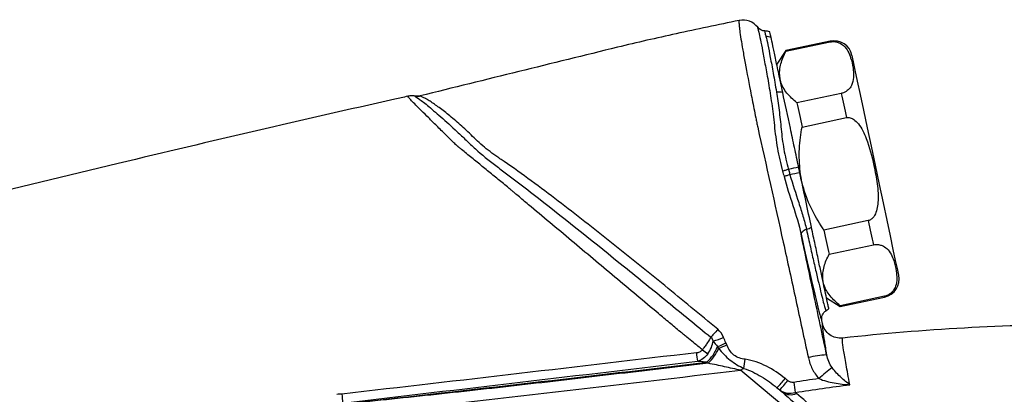
# Model space of a CAD drawing. Units: millimetres. Extents: x 21 to 395, y 41 to 188.
# Drawn here: x 229 to 282, y 166 to 186 of the extents above; entities that cross this region are included whole.
import ezdxf

# ---------------------------------------------------------------- set-up
doc = ezdxf.new("R2010")
doc.units = ezdxf.units.MM
doc.layers.get('0').update_dxf_attribs({"lineweight": 35})

msp = doc.modelspace()

# ---------------------------------------------------------------- linework, layer by layer
at = {"color": 7, "linetype": 'Continuous', "lineweight": 25}
for p, q in [((272.698, 185.289), (270.294, 184.778)), ((270.294, 184.778), (269.801, 184.048)), ((270.303, 184.737), (272.706, 185.247)), ((273.3, 182.453), (270.897, 181.942)), ((271.176, 180.627), (273.58, 181.138)), ((274.768, 175.55), (272.364, 175.039)), ((272.643, 173.724), (275.047, 174.235)), ((275.641, 171.441), (273.237, 170.93)), ((273.246, 170.888), (275.65, 171.399)), ((272.499, 171.355), (273.246, 170.888)), ((272.285, 169.957), (272.249, 170.128))]:
    msp.add_line(p, q, dxfattribs=at)
at = {"color": 8, "linetype": 'Continuous', "lineweight": 25, "flags": 128}
for points in [[(272.706, 185.247), (272.703, 185.266), (272.7, 185.279), (272.698, 185.286), (272.698, 185.289)], [(275.65, 171.399), (275.649, 171.402), (275.648, 171.41), (275.645, 171.423), (275.641, 171.441)]]:
    msp.add_lwpolyline(points, dxfattribs=at)
at = {"color": 7, "linetype": 'Continuous', "lineweight": 25, "flags": 128}
for points in [[(270.303, 184.737), (270.299, 184.755), (270.296, 184.768), (270.294, 184.776), (270.294, 184.778)], [(275.152, 178.552), (274.932, 179.588), (274.718, 180.593), (274.518, 181.535), (274.337, 182.387), (274.18, 183.123), (274.054, 183.719), (273.96, 184.159), (273.903, 184.428), (273.884, 184.519)], [(250.473, 182.313), (250.475, 182.313), (250.476, 182.313)], [(273.3, 182.453), (273.333, 182.298), (273.367, 182.141), (273.401, 181.98), (273.436, 181.817), (273.471, 181.651), (273.507, 181.482), (273.543, 181.311), (273.58, 181.138)], [(270.897, 181.942), (270.93, 181.788), (270.963, 181.63), (270.997, 181.469), (271.032, 181.306), (271.067, 181.14), (271.103, 180.971), (271.139, 180.8), (271.176, 180.627)], [(270.441, 178.329), (270.396, 178.315), (270.351, 178.301), (270.308, 178.287), (270.266, 178.274), (270.225, 178.262), (270.187, 178.25), (270.152, 178.239), (270.119, 178.229)], [(276.42, 172.585), (276.401, 172.676), (276.344, 172.945), (276.25, 173.385), (276.123, 173.981), (275.967, 174.717), (275.786, 175.569), (275.586, 176.511), (275.372, 177.516), (275.152, 178.552)], [(270.521, 178.038), (270.475, 178.025), (270.43, 178.011), (270.386, 177.998), (270.344, 177.985), (270.304, 177.973), (270.266, 177.961), (270.23, 177.95), (270.198, 177.941)], [(274.768, 175.55), (274.804, 175.377), (274.841, 175.206), (274.877, 175.038), (274.912, 174.872), (274.947, 174.708), (274.981, 174.548), (275.014, 174.39), (275.047, 174.235)], [(271.415, 175.068), (271.349, 175.041), (271.288, 175.011), (271.235, 174.979), (271.191, 174.945), (271.157, 174.91), (271.134, 174.876), (271.122, 174.842), (271.122, 174.81)], [(272.364, 175.039), (272.401, 174.866), (272.437, 174.695), (272.473, 174.527), (272.508, 174.361), (272.543, 174.198), (272.577, 174.037), (272.611, 173.879), (272.643, 173.724)], [(273.246, 170.888), (273.246, 170.891), (273.244, 170.899), (273.241, 170.912), (273.237, 170.93)]]:
    msp.add_lwpolyline(points, dxfattribs=at)
at = {"color": 7, "linetype": 'Continuous', "lineweight": 25}
for centre, radius, start, end in [((269.154, 184.526), 1.024, 70.5922, 86.5213), ((272.905, 184.311), 1, 12, 102), ((269.873, 181.051), 1.475, 80.0052, 93.3982), ((305.004, 15.575), 166.383, 101.79552, 101.98943), ((297.874, 49.141), 131.768, 101.74386, 101.98104), ((270.8, 176.774), 1.813, 289.8328, 299.1744), ((275.442, 172.378), 1, 282, 12), ((286.595, 49.902), 120, 90, 96.32585), ((264.325, 169.628), 2.447, 313.7255, 337.9051), ((264.932, 174.069), 5.25, 285.6613, 292.265), ((264.111, 174.859), 6.633, 291.9723, 296.2899), ((264.275, 175.031), 6.838, 290.353, 294.3962), ((301.39, 172.566), 36.186, 186.6472, 187.3852), ((264.349, 169.61), 2.507, 313.9686, 336.7539), ((272.699, 163.69), 4.576, 92.4224, 104.9934), ((252.348, 170.248), 15.908, 350.1582, 351.9487), ((268.538, 166.403), 1.239, 114.6434, 124.0524), ((277.877, 160.596), 8.619, 126.0105, 132.2341), ((267.249, 169.209), 3.747, 313.2431, 323.508), ((267.338, 169.137), 3.812, 313.386, 323.4733), ((567.476, 213.42), 300.398, 188.93424, 189.03954), ((269.821, 168.754), 23.748, 186.3241, 187.5178), ((270.541, 166.863), 0.763, 235.7345, 295.4436)]:
    msp.add_arc(centre, radius, start, end, dxfattribs=at)
msp.add_ellipse((270.565, 178.051), major_axis=(-1.684, 7.923), ratio=0.017455, start_param=1.988467, end_param=3.140515, dxfattribs=at)
for points, knots in [([(267.766, 186.416), (266.621, 186.174), (264.399, 185.708), (262.228, 185.22), (257.6, 184.078), (254.035, 183.198), (250.469, 182.317)], [0.0517308, 0.0517308, 0.0517308, 0.0517308, 0.2333432, 0.403641, 0.403641, 0.9749213, 0.9749213, 0.9749213, 0.9749213]), ([(267.766, 186.416), (267.759, 186.415), (267.755, 186.396), (267.754, 186.342), (267.754, 186.32), (267.755, 186.279), (267.756, 186.265), (267.758, 186.234), (267.76, 186.217), (267.761, 186.2)], [0, 0, 0, 0, 0.5, 0.5, 0.75, 0.75, 0.875, 0.875, 1, 1, 1, 1]), ([(268.77, 186.04), (268.657, 186.19), (268.501, 186.307), (268.145, 186.441), (267.952, 186.455), (267.766, 186.416)], [0, 0, 0, 0, 0.5, 0.5, 1, 1, 1, 1]), ([(267.761, 186.2), (267.762, 186.171), (267.764, 186.134), (267.772, 186.048), (267.778, 185.999), (267.798, 185.831), (267.818, 185.691), (267.868, 185.364), (267.899, 185.178), (267.97, 184.761), (268.011, 184.53), (268.147, 183.777), (268.254, 183.214), (268.436, 182.28), (268.501, 181.955), (268.6, 181.461), (268.633, 181.295), (268.685, 181.043), (268.702, 180.959), (268.736, 180.789), (268.753, 180.703), (268.772, 180.619)], [0, 0, 0, 0, 0.0625, 0.0625, 0.125, 0.125, 0.25, 0.25, 0.375, 0.375, 0.5, 0.5, 0.75, 0.75, 0.875, 0.875, 0.9375, 0.9375, 0.96875, 0.96875, 1, 1, 1, 1]), ([(269.153, 185.842), (269.147, 185.841), (269.15, 185.816), (269.172, 185.718), (269.191, 185.645), (269.216, 185.548)], [0, 0, 0, 0, 0.5, 0.5, 1, 1, 1, 1]), ([(268.826, 185.771), (268.853, 185.67), (268.884, 185.537), (268.953, 185.199), (268.992, 184.997), (269.06, 184.64), (269.084, 184.513), (269.133, 184.245), (269.159, 184.105), (269.239, 183.666), (269.297, 183.348), (269.385, 182.832), (269.414, 182.652), (269.473, 182.285), (269.502, 182.097), (269.557, 181.716), (269.583, 181.521), (269.632, 181.125), (269.653, 180.923), (269.716, 180.306), (269.766, 179.887), (269.91, 179.056), (270.004, 178.642), (270.119, 178.229)], [0, 0, 0, 0, 0.125, 0.125, 0.25, 0.25, 0.3125, 0.3125, 0.375, 0.375, 0.5, 0.5, 0.5625, 0.5625, 0.625, 0.625, 0.6875, 0.6875, 0.75, 0.75, 0.875, 0.875, 1, 1, 1, 1]), ([(269.216, 185.548), (269.248, 185.428), (269.284, 185.271), (269.362, 184.89), (269.405, 184.666), (269.478, 184.278), (269.504, 184.14), (269.556, 183.852), (269.584, 183.702), (269.668, 183.231), (269.727, 182.891), (269.786, 182.523)], [0, 0, 0, 0, 0.25, 0.25, 0.5, 0.5, 0.625, 0.625, 0.75, 0.75, 1, 1, 1, 1]), ([(270.129, 182.503), (270.053, 182.864), (269.982, 183.198), (269.85, 183.818), (269.789, 184.105), (269.681, 184.613), (269.634, 184.836), (269.553, 185.217), (269.52, 185.373), (269.494, 185.492)], [0, 0, 0, 0, 0.25, 0.25, 0.5, 0.5, 0.75, 0.75, 1, 1, 1, 1]), ([(272.706, 185.247), (272.755, 185.255), (272.851, 185.27), (273.018, 185.258), (273.235, 185.194), (273.481, 185.02), (273.676, 184.738), (273.84, 184.326), (273.941, 183.884), (273.984, 183.418), (273.942, 183.061), (273.809, 182.784), (273.659, 182.622), (273.509, 182.524), (273.389, 182.474), (273.321, 182.458), (273.3, 182.453)], [0, 0, 0, 0, 0.022837, 0.045581, 0.085078, 0.158286, 0.27093, 0.38641, 0.5694, 0.695722, 0.822493, 0.892149, 0.93774, 0.967137, 0.990169, 1, 1, 1, 1]), ([(270.897, 181.942), (270.702, 182.113), (270.306, 182.459), (269.983, 183.064), (269.927, 183.726), (270.08, 184.288), (270.249, 184.628), (270.303, 184.737)], [0, 0, 0, 0, 0.225497, 0.457672, 0.672846, 0.896145, 1, 1, 1, 1]), ([(249.799, 182.297), (249.565, 182.244), (244.321, 181.067), (233.482, 178.543), (222.463, 175.808), (212.821, 173.302), (208.758, 172.226), (205.144, 171.248)], [0.4299817, 0.4299817, 0.4299817, 0.4299817, 0.4382494, 0.6146811, 0.8125, 0.8283226, 0.9567602, 0.9567602, 0.9567602, 0.9567602]), ([(265.77, 168.543), (265.611, 168.672), (265.332, 168.897), (264.994, 169.17), (264.755, 169.364), (264.438, 169.629), (263.982, 170.009), (262.794, 171.002), (261.017, 172.491), (258.665, 174.466), (256.922, 175.931), (255.889, 176.8), (255.575, 177.065), (255.417, 177.197), (255.303, 177.294), (255.042, 177.507), (254.625, 177.848), (254.053, 178.315), (253.484, 178.78), (253.016, 179.161), (252.696, 179.423), (252.557, 179.536), (252.493, 179.589), (252.463, 179.612), (252.427, 179.646), (252.345, 179.727), (252.21, 179.859), (252.036, 180.031), (251.747, 180.315), (251.366, 180.691), (250.774, 181.278), (250.297, 181.754), (250.03, 182.029), (249.94, 182.125), (249.901, 182.169), (249.862, 182.21), (249.822, 182.254), (249.796, 182.288), (249.798, 182.294), (249.799, 182.297)], [0, 0, 0, 0, 0.024393, 0.042601, 0.051727, 0.060949, 0.091715, 0.122433, 0.245362, 0.368606, 0.492369, 0.523348, 0.535899, 0.54343, 0.549079, 0.554648, 0.585529, 0.616416, 0.647309, 0.678166, 0.692557, 0.699617, 0.700858, 0.703152, 0.704386, 0.707142, 0.718019, 0.728793, 0.739474, 0.772723, 0.804579, 0.869822, 0.903047, 0.919572, 0.926767, 0.936065, 0.957505, 0.978925, 1, 1, 1, 1]), ([(250.185, 182.307), (250.155, 182.311), (250.095, 182.32), (250, 182.322), (249.9, 182.316), (249.833, 182.303), (249.799, 182.297)], [0, 0, 0, 0, 0.229607, 0.473885, 0.731318, 1, 1, 1, 1]), ([(250.469, 182.317), (250.446, 182.312), (250.399, 182.302), (250.328, 182.296), (250.256, 182.297), (250.208, 182.304), (250.185, 182.307)], [0, 0, 0, 0, 0.249338, 0.499987, 0.750647, 1, 1, 1, 1]), ([(250.185, 182.307), (250.185, 182.307), (250.185, 182.307), (250.185, 182.307), (250.185, 182.307), (250.185, 182.307), (250.185, 182.306), (250.186, 182.306), (250.186, 182.306), (250.187, 182.305), (250.188, 182.305), (250.189, 182.305), (250.19, 182.304)], [0, 0, 0, 0, 0.000002726, 0.000002726, 0.000002726, 0.0000451283, 0.0000451283, 0.0000451283, 0.0000869433, 0.0000869433, 0.0000869433, 0.0001253784, 0.0001253784, 0.0001253784, 0.0001253784]), ([(250.19, 182.304), (250.185, 182.297), (250.257, 182.255), (250.434, 182.139), (250.506, 182.086), (250.668, 181.959), (250.76, 181.884), (251.066, 181.63), (251.315, 181.418), (251.868, 180.934), (252.167, 180.667), (252.635, 180.228), (252.793, 180.074), (253.121, 179.757), (253.291, 179.597), (253.814, 179.127), (254.182, 178.825), (254.757, 178.386), (254.951, 178.24), (255.337, 177.948), (255.531, 177.802), (256.112, 177.361), (256.498, 177.063), (258.431, 175.559), (259.984, 174.309), (262.319, 172.416), (263.099, 171.781), (264.661, 170.506), (265.442, 169.865), (266.224, 169.225)], [0, 0, 0, 0, 0.0625, 0.0625, 0.09375, 0.09375, 0.125, 0.125, 0.1875, 0.1875, 0.25, 0.25, 0.28125, 0.28125, 0.3125, 0.3125, 0.375, 0.375, 0.40625, 0.40625, 0.4375, 0.4375, 0.5, 0.5, 0.75, 0.75, 0.875, 0.875, 1, 1, 1, 1]), ([(250.19, 182.304), (250.214, 182.301), (250.261, 182.294), (250.332, 182.294), (250.403, 182.299), (250.449, 182.309), (250.473, 182.314)], [0, 0, 0, 0, 0.250357, 0.501423, 0.748523, 1, 1, 1, 1]), ([(250.473, 182.313), (250.45, 182.307), (250.426, 182.303), (250.379, 182.297), (250.355, 182.295), (250.308, 182.293), (250.284, 182.294), (250.237, 182.297), (250.214, 182.3), (250.19, 182.304)], [0, 0, 0, 0, 0.251693, 0.251693, 0.501797, 0.501797, 0.75113, 0.75113, 1, 1, 1, 1]), ([(250.48, 182.315), (250.48, 182.316), (250.477, 182.317), (250.474, 182.317), (250.471, 182.317), (250.469, 182.317), (250.469, 182.317), (250.469, 182.317), (250.469, 182.317), (250.469, 182.317)], [0, 0, 0, 0, 0.0000457657, 0.0000457657, 0.0000457657, 0.00009152897, 0.00009152897, 0.00009152897, 0.00009158897, 0.00009158897, 0.00009158897, 0.00009158897]), ([(255.024, 178.764), (254.987, 178.789), (254.948, 178.812), (254.872, 178.861), (254.759, 178.935), (254.649, 179.01), (254.432, 179.162), (254.291, 179.266), (253.884, 179.584), (253.633, 179.807), (253.284, 180.148), (253.171, 180.261), (252.946, 180.476), (252.834, 180.58), (252.503, 180.877), (252.287, 181.059), (251.875, 181.395), (251.678, 181.548), (251.323, 181.815), (251.162, 181.93), (250.945, 182.072), (250.876, 182.113), (250.747, 182.184), (250.686, 182.212), (250.585, 182.259), (250.543, 182.277), (250.487, 182.303), (250.472, 182.31), (250.473, 182.313)], [0, 0, 0, 0, 0.015625, 0.015625, 0.03125, 0.0625, 0.0625, 0.125, 0.125, 0.25, 0.25, 0.3125, 0.3125, 0.375, 0.375, 0.5, 0.5, 0.625, 0.625, 0.75, 0.75, 0.8125, 0.8125, 0.875, 0.875, 0.9375, 0.9375, 1, 1, 1, 1]), ([(269.786, 182.523), (269.836, 182.213), (269.885, 181.887), (269.951, 181.38), (269.972, 181.209), (270.009, 180.861), (270.025, 180.685), (270.079, 180.153), (270.123, 179.791), (270.254, 179.057), (270.339, 178.692), (270.441, 178.329)], [0, 0, 0, 0, 0.25, 0.25, 0.375, 0.375, 0.5, 0.5, 0.75, 0.75, 1, 1, 1, 1]), ([(270.992, 178.445), (270.916, 178.804), (270.84, 179.159), (270.691, 179.864), (270.616, 180.214), (270.397, 181.247), (270.258, 181.898), (270.129, 182.503)], [0, 0, 0, 0, 0.25, 0.25, 0.5, 0.5, 1, 1, 1, 1]), ([(273.58, 181.138), (273.605, 181.142), (273.675, 181.153), (273.815, 181.131), (274.023, 181.026), (274.367, 180.673), (274.767, 179.82), (275.044, 178.706), (275.27, 177.546), (275.321, 176.748), (275.247, 176.173), (275.149, 175.878), (275.006, 175.678), (274.883, 175.582), (274.795, 175.558), (274.768, 175.55)], [0, 0, 0, 0, 0.011815, 0.033139, 0.065288, 0.119528, 0.260536, 0.499741, 0.657689, 0.814771, 0.871828, 0.92921, 0.957733, 0.986517, 1, 1, 1, 1]), ([(268.772, 180.619), (269.233, 178.541), (269.698, 176.461), (270.384, 173.333), (270.611, 172.289), (271.064, 170.2), (271.29, 169.155), (271.516, 168.11)], [0, 0, 0, 0, 0.5, 0.5, 0.75, 0.75, 1, 1, 1, 1]), ([(272.364, 175.039), (272.312, 175.115), (272.022, 175.543), (271.565, 176.373), (271.145, 177.573), (270.994, 178.823), (271.042, 179.844), (271.144, 180.439), (271.176, 180.627)], [0, 0, 0, 0, 0.046833, 0.264199, 0.481092, 0.691688, 0.902667, 1, 1, 1, 1]), ([(266.606, 169.651), (266.126, 170.047), (265.649, 170.445), (264.689, 171.234), (264.209, 171.627), (262.767, 172.801), (261.806, 173.578), (259.883, 175.113), (258.92, 175.872), (257.468, 176.983), (256.983, 177.348), (256.006, 178.064), (255.514, 178.414), (255.024, 178.764)], [0, 0, 0, 0, 0.125, 0.125, 0.25, 0.25, 0.5, 0.5, 0.75, 0.75, 0.875, 0.875, 1, 1, 1, 1]), ([(270.441, 178.329), (270.462, 178.254), (270.482, 178.18), (270.503, 178.105), (270.509, 178.083), (270.515, 178.061), (270.521, 178.038)], [0, 0, 0, 0, 0.0002322902, 0.0002322902, 0.0002322902, 0.0003011066, 0.0003011066, 0.0003011066, 0.0003011066]), ([(270.198, 177.941), (270.343, 177.409), (270.514, 176.888), (270.846, 175.85), (271.008, 175.33), (271.122, 174.81)], [0, 0, 0, 0, 0.5, 0.5, 1, 1, 1, 1]), ([(270.521, 178.038), (270.663, 177.524), (270.833, 177.018), (271.074, 176.278), (271.153, 176.034), (271.297, 175.549), (271.362, 175.307), (271.415, 175.068)], [0, 0, 0, 0, 0.5, 0.5, 0.75, 0.75, 1, 1, 1, 1]), ([(271.684, 175.191), (271.585, 175.657), (271.482, 176.143), (271.27, 177.136), (271.163, 177.643), (271.055, 178.151)], [0, 0, 0, 0, 0.5, 0.5, 1, 1, 1, 1]), ([(272.624, 170.768), (272.623, 170.772), (272.617, 170.801), (272.594, 170.909), (272.577, 170.989), (272.511, 171.301), (272.447, 171.6), (272.322, 172.187), (272.276, 172.404), (272.177, 172.871), (272.123, 173.122), (272.009, 173.661), (271.948, 173.95), (271.82, 174.552), (271.753, 174.865), (271.684, 175.191)], [0, 0, 0, 0, 0.125, 0.125, 0.25, 0.25, 0.5, 0.5, 0.625, 0.625, 0.75, 0.75, 0.875, 0.875, 1, 1, 1, 1]), ([(272.506, 168.262), (272.275, 169.354), (272.044, 170.445), (271.582, 172.629), (271.352, 173.72), (271.122, 174.81)], [0, 0, 0, 0, 0.5, 0.5, 1, 1, 1, 1]), ([(271.415, 175.068), (271.488, 174.738), (271.559, 174.421), (271.694, 173.818), (271.758, 173.532), (271.882, 172.989), (271.942, 172.731), (272.052, 172.26), (272.102, 172.046), (272.195, 171.659), (272.238, 171.485), (272.314, 171.185), (272.346, 171.06), (272.402, 170.86), (272.424, 170.784), (272.459, 170.682), (272.471, 170.657), (272.477, 170.658)], [0, 0, 0, 0, 0.125, 0.125, 0.25, 0.25, 0.375, 0.375, 0.5, 0.5, 0.625, 0.625, 0.75, 0.75, 0.875, 0.875, 1, 1, 1, 1]), ([(275.047, 174.235), (275.096, 174.243), (275.192, 174.258), (275.359, 174.245), (275.576, 174.182), (275.821, 174.007), (276.017, 173.726), (276.181, 173.314), (276.282, 172.872), (276.324, 172.406), (276.283, 172.048), (276.149, 171.772), (276, 171.61), (275.85, 171.511), (275.73, 171.462), (275.661, 171.446), (275.641, 171.441)], [0, 0, 0, 0, 0.022837, 0.045581, 0.085078, 0.158287, 0.27093, 0.38641, 0.5694, 0.695722, 0.822493, 0.892149, 0.93774, 0.967137, 0.990169, 1, 1, 1, 1]), ([(273.237, 170.93), (273.043, 171.101), (272.647, 171.447), (272.324, 172.051), (272.267, 172.714), (272.421, 173.276), (272.59, 173.616), (272.643, 173.724)], [0, 0, 0, 0, 0.225497, 0.457672, 0.672846, 0.896145, 1, 1, 1, 1]), ([(272.249, 170.128), (272.227, 170.229), (272.238, 170.335), (272.319, 170.524), (272.39, 170.605), (272.477, 170.658)], [0, 0, 0, 0, 0.5, 0.5, 1, 1, 1, 1]), ([(272.285, 169.957), (272.262, 169.953), (272.269, 169.808), (272.324, 169.382), (272.351, 169.204), (272.418, 168.782), (272.458, 168.539), (272.506, 168.262)], [0, 0, 0, 0, 0.5, 0.5, 0.75, 0.75, 1, 1, 1, 1]), ([(273.374, 169.171), (273.251, 169.157), (273.128, 169.166), (272.89, 169.229), (272.778, 169.282), (272.479, 169.498), (272.337, 169.715), (272.285, 169.957)], [0, 0, 0, 0, 0.25, 0.25, 0.5, 0.5, 1, 1, 1, 1]), ([(266.606, 169.651), (266.532, 169.562), (266.458, 169.476), (266.325, 169.328), (266.267, 169.267), (266.224, 169.225)], [0, 0, 0, 0, 0.5, 0.5, 1, 1, 1, 1]), ([(266.224, 169.225), (266.186, 169.148), (266.126, 169.046), (266.01, 168.869), (265.966, 168.805), (265.896, 168.708), (265.872, 168.676), (265.834, 168.626), (265.815, 168.601), (265.793, 168.572), (265.782, 168.558), (265.777, 168.552), (265.773, 168.547), (265.771, 168.544), (265.77, 168.543)], [0, 0, 0, 0, 0.5, 0.5, 0.75, 0.75, 0.875, 0.875, 0.9375, 0.96875, 0.984375, 0.992187, 0.992187, 1, 1, 1, 1]), ([(266.06, 168.315), (266.143, 168.428), (266.211, 168.55), (266.308, 168.791), (266.338, 168.91), (266.349, 169.014)], [0, 0, 0, 0, 0.5, 0.5, 1, 1, 1, 1]), ([(268.099, 168.02), (267.987, 168.036), (267.875, 168.058), (267.663, 168.131), (267.561, 168.183), (267.387, 168.324), (267.315, 168.412), (267.194, 168.601), (267.145, 168.701), (267.099, 168.804)], [0, 0, 0, 0, 0.25, 0.25, 0.5, 0.5, 0.75, 0.75, 1, 1, 1, 1]), ([(273.766, 166.639), (273.687, 167.049), (273.62, 167.412), (273.508, 168.039), (273.463, 168.305), (273.396, 168.733), (273.375, 168.895), (273.356, 169.114), (273.359, 169.169), (273.374, 169.171)], [0, 0, 0, 0, 0.25, 0.25, 0.5, 0.5, 0.75, 0.75, 1, 1, 1, 1]), ([(265.448, 168.378), (262.243, 167.999), (259.039, 167.621), (252.629, 166.873), (249.424, 166.503), (246.218, 166.138)], [0, 0, 0, 0, 0.5, 0.5, 1, 1, 1, 1]), ([(265.448, 168.378), (265.51, 168.385), (265.57, 168.401), (265.682, 168.455), (265.732, 168.494), (265.77, 168.543)], [0, 0, 0, 0, 0.5, 0.5, 1, 1, 1, 1]), ([(266.06, 168.315), (265.989, 168.22), (265.904, 168.136), (265.716, 167.999), (265.613, 167.947), (265.505, 167.915)], [0, 0, 0, 0, 0.5, 0.5, 1, 1, 1, 1]), ([(266.653, 168.62), (266.838, 168.387), (267.037, 168.168), (267.387, 167.888), (267.512, 167.804), (267.765, 167.655), (267.894, 167.589), (268.021, 167.529)], [0, 0, 0, 0, 0.5, 0.5, 0.75, 0.75, 1, 1, 1, 1]), ([(272.809, 167.568), (272.733, 167.672), (272.671, 167.782), (272.57, 168.015), (272.532, 168.137), (272.506, 168.262)], [0, 0, 0, 0, 0.5, 0.5, 1, 1, 1, 1]), ([(246.796, 165.659), (250.002, 166.01), (253.206, 166.371), (259.612, 167.11), (262.814, 167.485), (266.017, 167.86)], [0, 0, 0, 0, 0.5, 0.5, 1, 1, 1, 1]), ([(266.09, 167.805), (264.486, 167.618), (262.882, 167.43), (259.674, 167.055), (258.07, 166.867), (254.861, 166.5), (253.256, 166.319), (250.044, 165.972), (248.438, 165.808), (246.831, 165.642)], [0, 0, 0, 0, 0.25, 0.25, 0.5, 0.5, 0.75, 0.75, 1, 1, 1, 1]), ([(266.017, 167.86), (265.93, 167.87), (265.843, 167.879), (265.672, 167.898), (265.587, 167.907), (265.505, 167.915)], [0, 0, 0, 0, 0.5, 0.5, 1, 1, 1, 1]), ([(267.844, 167.429), (267.703, 167.461), (267.559, 167.493), (267.267, 167.556), (267.12, 167.588), (266.678, 167.682), (266.382, 167.745), (266.09, 167.805)], [0, 0, 0, 0, 0.25, 0.25, 0.5, 0.5, 1, 1, 1, 1]), ([(270.261, 166.981), (269.945, 167.236), (269.608, 167.458), (269.064, 167.731), (268.877, 167.811), (268.496, 167.941), (268.301, 167.992), (268.099, 168.02)], [0, 0, 0, 0, 0.5, 0.5, 0.75, 0.75, 1, 1, 1, 1]), ([(271.516, 168.11), (271.561, 167.9), (271.633, 167.696), (271.824, 167.315), (271.941, 167.139), (272.084, 166.977)], [0, 0, 0, 0, 0.5, 0.5, 1, 1, 1, 1]), ([(247.769, 165.129), (251.117, 165.483), (254.464, 165.862), (261.154, 166.64), (264.499, 167.037), (267.844, 167.429)], [0, 0, 0, 0, 0.5, 0.5, 1, 1, 1, 1]), ([(274.983, 161.463), (273.783, 162.455), (272.596, 163.447), (270.222, 165.434), (269.036, 166.43), (267.844, 167.429)], [0, 0, 0, 0, 0.5, 0.5, 1, 1, 1, 1]), ([(268.021, 167.529), (268.189, 167.476), (268.35, 167.409), (268.664, 167.258), (268.816, 167.174), (269.264, 166.903), (269.546, 166.7), (269.816, 166.48)], [0, 0, 0, 0, 0.25, 0.25, 0.5, 0.5, 1, 1, 1, 1]), ([(273.766, 166.639), (273.61, 166.751), (273.453, 166.879), (273.213, 167.104), (273.132, 167.186), (272.97, 167.363), (272.89, 167.458), (272.809, 167.568)], [0, 0, 0, 0, 0.5, 0.5, 0.75, 0.75, 1, 1, 1, 1]), ([(270.722, 166.768), (270.665, 166.759), (270.606, 166.767), (270.497, 166.804), (270.446, 166.832), (270.401, 166.869)], [0, 0, 0, 0, 0.5, 0.5, 1, 1, 1, 1]), ([(272.084, 166.977), (272.218, 166.917), (272.356, 166.871), (272.636, 166.794), (272.777, 166.762), (273.201, 166.685), (273.486, 166.654), (273.766, 166.639)], [0, 0, 0, 0, 0.25, 0.25, 0.5, 0.5, 1, 1, 1, 1]), ([(269.956, 166.367), (270.015, 166.321), (270.077, 166.284), (270.211, 166.225), (270.283, 166.203), (270.504, 166.165), (270.659, 166.175), (270.809, 166.223)], [0, 0, 0, 0, 0.25, 0.25, 0.5, 0.5, 1, 1, 1, 1]), ([(270.111, 166.232), (270.525, 165.881), (270.932, 165.512), (271.761, 164.752), (272.184, 164.361), (273.066, 163.578), (273.526, 163.188), (274.481, 162.412), (274.975, 162.025), (275.477, 161.635)], [0, 0, 0, 0, 0.25, 0.25, 0.5, 0.5, 0.75, 0.75, 1, 1, 1, 1]), ([(275.976, 161.906), (275.449, 162.273), (274.935, 162.634), (273.964, 163.366), (273.508, 163.738), (272.673, 164.486), (272.295, 164.857), (271.572, 165.554), (271.225, 165.881), (270.868, 166.174)], [0, 0, 0, 0, 0.25, 0.25, 0.5, 0.5, 0.75, 0.75, 1, 1, 1, 1])]:
    msp.add_open_spline(points, degree=3, knots=knots, dxfattribs=at)
for points in [[(268.77, 186.04), (268.758, 186.037), (268.78, 185.948), (268.826, 185.771)], [(269.153, 185.842), (269.005, 185.847), (268.86, 185.921), (268.77, 186.04)], [(269.43, 185.794), (269.34, 185.823), (269.248, 185.839), (269.153, 185.842)], [(269.494, 185.492), (269.453, 185.687), (269.432, 185.787), (269.43, 185.794)], [(250.473, 182.314), (250.475, 182.314), (250.477, 182.315), (250.48, 182.315)], [(250.473, 182.313), (250.473, 182.313), (250.473, 182.313), (250.473, 182.314)], [(250.476, 182.313), (250.475, 182.313), (250.474, 182.313), (250.473, 182.313)], [(250.48, 182.315), (250.478, 182.314), (250.477, 182.314), (250.476, 182.313)], [(271.055, 178.151), (271.034, 178.249), (271.013, 178.347), (270.992, 178.445)], [(270.119, 178.229), (270.145, 178.133), (270.172, 178.037), (270.198, 177.941)], [(272.477, 170.658), (272.53, 170.691), (272.579, 170.727), (272.624, 170.768)], [(266.921, 169.211), (266.854, 169.382), (266.748, 169.534), (266.606, 169.651)], [(266.224, 169.225), (266.285, 169.167), (266.326, 169.094), (266.349, 169.014)], [(266.349, 169.014), (266.426, 168.913), (266.506, 168.81), (266.593, 168.708)], [(266.593, 168.708), (266.613, 168.679), (266.633, 168.65), (266.653, 168.62)], [(267.049, 168.912), (267.001, 169.01), (266.961, 169.11), (266.921, 169.211)], [(267.099, 168.804), (267.083, 168.84), (267.066, 168.876), (267.049, 168.912)], [(265.77, 168.543), (265.877, 168.462), (265.984, 168.378), (266.06, 168.315)], [(246.278, 165.647), (252.686, 166.4), (259.095, 167.157), (265.505, 167.915)], [(266.09, 167.805), (266.066, 167.824), (266.041, 167.842), (266.017, 167.86)], [(270.401, 166.869), (270.355, 166.906), (270.308, 166.944), (270.261, 166.981)], [(272.084, 166.977), (271.629, 166.911), (271.176, 166.841), (270.722, 166.768)], [(270.809, 166.223), (271.792, 166.376), (272.778, 166.515), (273.766, 166.639)], [(246.218, 166.138), (246.132, 166.128), (246.045, 166.123), (245.958, 166.12)], [(269.816, 166.48), (269.915, 166.397), (270.013, 166.315), (270.111, 166.232)], [(269.816, 166.48), (269.863, 166.442), (269.91, 166.405), (269.956, 166.367)], [(269.956, 166.367), (270.007, 166.323), (270.059, 166.278), (270.111, 166.232)], [(270.868, 166.174), (270.848, 166.19), (270.829, 166.207), (270.809, 166.223)]]:
    msp.add_open_spline(points, degree=3, dxfattribs=at)

doc.saveas('drawing.dxf')
